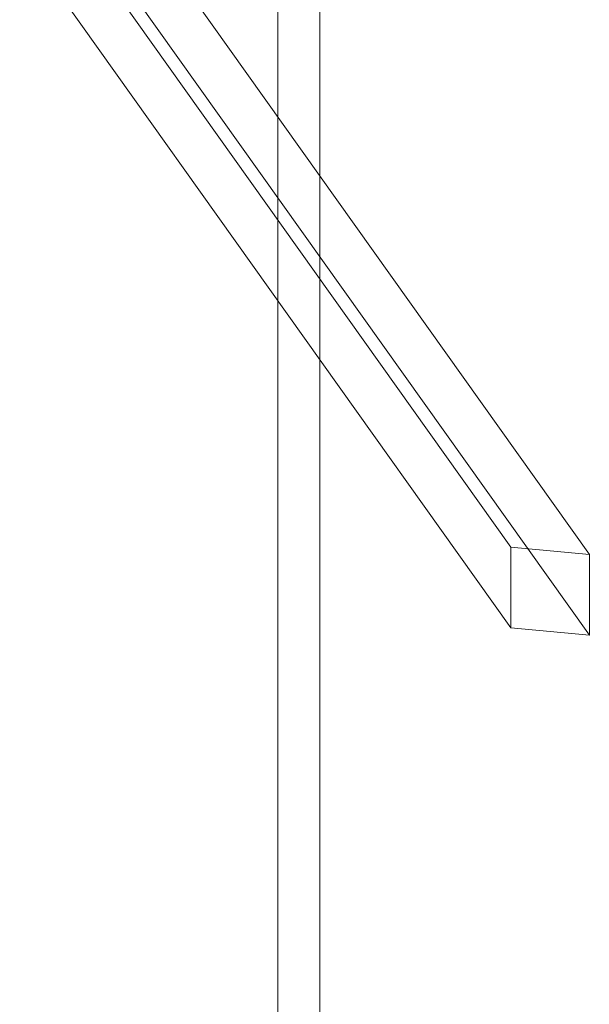
# Model space of a CAD drawing. Units: millimetres. Extents: x -5 to 2479, y 0 to 7800.
# Drawn here: x 1804 to 2479, y 2677 to 3845 of the extents above; entities that cross this region are included whole.
import ezdxf

# ---------------------------------------------------------------- set-up
doc = ezdxf.new("R2010")
doc.units = ezdxf.units.MM

# ---------------------------------------------------------------- blocks, each defined once
blk = doc.blocks.new('A$C3ef8380f')
at = {"color": 0, "linetype": 'Continuous', "lineweight": 0}
for p, q in [((1984.2, 2503.6), (1984.2, 1730.2)), ((1934.2, 2433.3), (1934.2, 1800.5)), ((1628.3, 2108.3), (2210.4, 1289.8)), ((1770.6, 2030.6), (2303.6, 1281.1)), ((1766.9, 1939.9), (2303.6, 1185.3)), ((1680.3, 1939.5), (2210.4, 1194.1)), ((1934.2, 1800.5), (1934.2, 1582.5)), ((1984.2, 1730.2), (1984.2, 1512.1)), ((1934.2, 1582.5), (1934.2, -1579)), ((1984.2, 1512.1), (1984.2, -1629)), ((2210.4, 1289.8), (2210.4, 1194.1)), ((2303.6, 1281.1), (2210.4, 1289.8)), ((2303.6, 1185.3), (2303.6, 1281.1)), ((2210.4, 1194.1), (2303.6, 1185.3))]:
    blk.add_line(p, q, dxfattribs=at)

msp = doc.modelspace()

# ---------------------------------------------------------------- block references
msp.add_blockref('A$C3ef8380f', (175.5, 1929.4))

doc.saveas('drawing.dxf')
